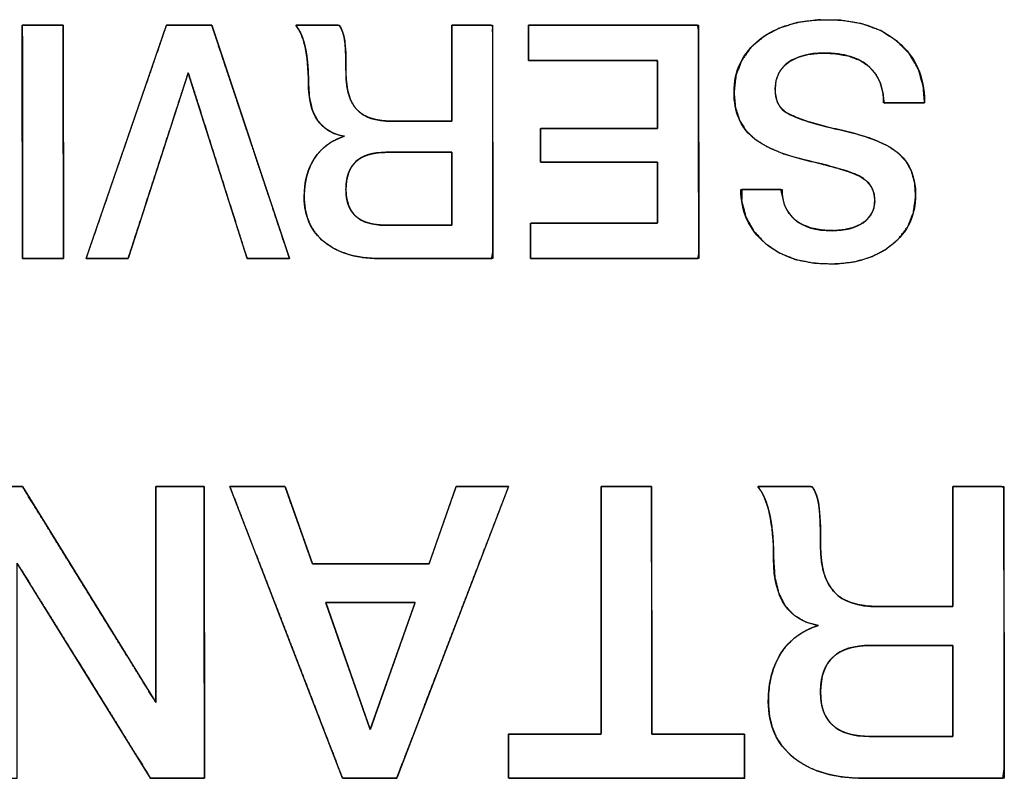
# Model space of a CAD drawing. Units: millimetres. Extents: x 5 to 821, y 20 to 574.
# Drawn here: x 421 to 428, y 102 to 108 of the extents above; entities that cross this region are included whole.
import ezdxf

# ---------------------------------------------------------------- set-up
doc = ezdxf.new("R2010")
doc.units = ezdxf.units.MM
doc.layers.add('Seri', color=7, linetype='Continuous')

msp = doc.modelspace()

# ---------------------------------------------------------------- linework, layer by layer
at = {"layer": 'Seri', "color": 7, "linetype": 'Continuous'}
for points, degree, knots in [([(425.871, 107.0541), (425.871, 107.2061), (425.9297, 107.328), (426.0471, 107.4199), (426.1645, 107.5117), (426.3195, 107.5576), (426.5121, 107.5576), (426.7199, 107.5576), (426.8843, 107.506), (427.0055, 107.4029), (427.1266, 107.2998), (427.1872, 107.1632), (427.1872, 106.9932)], 3, [0, 0, 0, 0, 0.25, 0.25, 0.25, 0.5, 0.5, 0.5, 0.75, 0.75, 0.75, 1, 1, 1, 1]), ([(425.871, 107.0541), (425.8839, 107.1706), (425.9224, 107.274), (425.9866, 107.3643), (426.076, 107.441), (426.1842, 107.4994), (426.3088, 107.5377), (426.4499, 107.5559), (426.6085, 107.5536), (426.7561, 107.529), (426.8848, 107.4818), (426.9945, 107.412), (427.0823, 107.3229), (427.1436, 107.219), (427.1784, 107.1005), (427.1872, 106.9931), (427.1872, 106.9905), (427.1872, 106.986), (427.1872, 106.9825), (427.1742, 106.9819), (427.0879, 106.9819), (426.9769, 106.9819), (426.9079, 106.9819), (426.9007, 107.046), (426.8826, 107.1191), (426.8504, 107.1816), (426.8036, 107.234), (426.7377, 107.2783), (426.6565, 107.3085), (426.5602, 107.3245), (426.4613, 107.3266), (426.3855, 107.3183), (426.3192, 107.3005), (426.2625, 107.2731), (426.2161, 107.2366), (426.1827, 107.1924), (426.1625, 107.1406), (426.1554, 107.0812), (426.1597, 107.0268), (426.1732, 106.9818), (426.1959, 106.946), (426.2323, 106.9162), (426.3038, 106.881), (426.4053, 106.846), (426.5367, 106.811), (426.6893, 106.7754), (426.8209, 106.735), (426.9258, 106.6891), (427.0041, 106.6378), (427.0593, 106.5787), (427.098, 106.5083), (427.1203, 106.4264), (427.126, 106.3305), (427.1105, 106.2224), (427.0712, 106.1264), (427.008, 106.0423), (426.9219, 105.9711), (426.8196, 105.9179), (426.7027, 105.8841), (426.5712, 105.8694), (426.4272, 105.8745), (426.2963, 105.9005), (426.1816, 105.9473), (426.0833, 106.0151), (426.0056, 106.0991), (425.9525, 106.1955), (425.9239, 106.3042), (425.9249, 106.3836), (426.0025, 106.3836), (426.1148, 106.3836), (426.1949, 106.3836), (426.2054, 106.3393), (426.2203, 106.2762), (426.2483, 106.2219), (426.2895, 106.1766), (426.343, 106.141), (426.4073, 106.1162), (426.4824, 106.1024), (426.5644, 106.0993), (426.6317, 106.1051), (426.6909, 106.119), (426.7421, 106.1409), (426.7848, 106.1707), (426.8161, 106.2072), (426.8358, 106.25), (426.8438, 106.2993), (426.8391, 106.3542), (426.8196, 106.4028), (426.7854, 106.4438), (426.7374, 106.4766), (426.6766, 106.5025), (426.5881, 106.5308), (426.4721, 106.5617), (426.3325, 106.5952), (426.2062, 106.634), (426.1019, 106.6785), (426.0197, 106.7288), (425.9554, 106.79), (425.9085, 106.8652), (425.8804, 106.9533), (425.871, 107.0541)], 1, [0, 0, 0.013174, 0.02557, 0.038014, 0.051261, 0.065074, 0.079724, 0.095708, 0.113532, 0.130345, 0.145743, 0.160352, 0.174409, 0.18796, 0.201837, 0.213949, 0.214246, 0.214744, 0.215141, 0.216611, 0.226305, 0.238772, 0.246523, 0.253772, 0.262232, 0.270141, 0.27803, 0.28696, 0.296686, 0.307655, 0.318769, 0.327338, 0.335051, 0.342131, 0.348762, 0.354986, 0.361232, 0.367949, 0.37408, 0.379362, 0.384127, 0.389408, 0.398364, 0.410428, 0.425708, 0.443321, 0.458789, 0.471656, 0.482172, 0.491255, 0.500284, 0.509824, 0.52062, 0.532885, 0.544546, 0.556356, 0.568921, 0.58187, 0.595544, 0.610413, 0.626601, 0.641601, 0.655518, 0.668937, 0.681798, 0.694166, 0.706798, 0.715714, 0.724426, 0.737053, 0.746045, 0.751162, 0.758448, 0.765308, 0.772193, 0.779408, 0.787147, 0.795731, 0.804951, 0.812542, 0.819379, 0.825639, 0.831485, 0.836885, 0.842181, 0.84779, 0.853991, 0.85987, 0.865876, 0.872407, 0.879832, 0.890267, 0.903762, 0.919896, 0.934739, 0.947475, 0.958301, 0.96828, 0.978238, 0.988621, 1, 1]), ([(420.9513, 107.5192), (420.9526, 107.5192), (420.9565, 107.5192), (420.9625, 107.5192), (420.9707, 107.5192), (420.9807, 107.5192), (420.9923, 107.5192), (421.0053, 107.5192), (421.0195, 107.5192), (421.0347, 107.5192), (421.0507, 107.5192), (421.0672, 107.5192), (421.084, 107.5192), (421.1009, 107.5192), (421.1178, 107.5192), (421.1342, 107.5192), (421.1502, 107.5192), (421.1654, 107.5192), (421.1796, 107.5192), (421.1926, 107.5192), (421.2043, 107.5192), (421.2143, 107.5192), (421.2224, 107.5192), (421.2285, 107.5192), (421.2323, 107.5192), (421.2336, 107.5192), (421.2336, 107.5117), (421.2337, 107.4899), (421.2337, 107.4551), (421.2338, 107.4086), (421.2338, 107.3515), (421.2339, 107.2852), (421.234, 107.2108), (421.2342, 107.1296), (421.2343, 107.0429), (421.2344, 106.9518), (421.2345, 106.8576), (421.2347, 106.7615), (421.2348, 106.6649), (421.2349, 106.5688), (421.235, 106.4746), (421.2352, 106.3835), (421.2353, 106.2967), (421.2354, 106.2156), (421.2355, 106.1412), (421.2356, 106.0748), (421.2357, 106.0178), (421.2357, 105.9713), (421.2358, 105.9365), (421.2358, 105.9147), (421.2358, 105.9072), (421.2345, 105.9072), (421.2307, 105.9072), (421.2246, 105.9072), (421.2165, 105.9072), (421.2065, 105.9072), (421.1949, 105.9072), (421.1818, 105.9072), (421.1676, 105.9072), (421.1524, 105.9072), (421.1365, 105.9072), (421.12, 105.9072), (421.1032, 105.9072), (421.0863, 105.9072), (421.0694, 105.9072), (421.053, 105.9072), (421.037, 105.9072), (421.0218, 105.9072), (421.0076, 105.9072), (420.9946, 105.9072), (420.983, 105.9072), (420.973, 105.9072), (420.9648, 105.9072), (420.9587, 105.9072), (420.9549, 105.9072), (420.9536, 105.9072), (420.9536, 105.9147), (420.9536, 105.9365), (420.9535, 105.9713), (420.9535, 106.0178), (420.9534, 106.0748), (420.9533, 106.1412), (420.9532, 106.2156), (420.9531, 106.2967), (420.9529, 106.3835), (420.9528, 106.4746), (420.9527, 106.5688), (420.9525, 106.6649), (420.9524, 106.7615), (420.9523, 106.8576), (420.9521, 106.9518), (420.952, 107.0429), (420.9519, 107.1296), (420.9518, 107.2108), (420.9517, 107.2852), (420.9516, 107.3515), (420.9515, 107.4086), (420.9514, 107.4551), (420.9514, 107.4899), (420.9513, 107.5117), (420.9513, 107.5192)], 1, [0, 0, 0.000348, 0.001354, 0.002962, 0.005112, 0.00775, 0.010816, 0.014254, 0.018008, 0.022018, 0.026229, 0.030583, 0.035023, 0.039492, 0.043932, 0.048286, 0.052497, 0.056507, 0.060261, 0.063699, 0.066765, 0.069403, 0.071553, 0.073161, 0.074167, 0.074515, 0.076503, 0.082249, 0.091426, 0.103708, 0.118767, 0.136277, 0.155911, 0.177343, 0.200245, 0.22429, 0.249153, 0.274506, 0.300022, 0.325375, 0.350238, 0.374284, 0.397186, 0.418617, 0.438251, 0.455761, 0.470821, 0.483102, 0.492279, 0.498025, 0.500013, 0.500361, 0.501367, 0.502974, 0.505124, 0.50776, 0.510825, 0.514263, 0.518014, 0.522024, 0.526233, 0.530586, 0.535024, 0.539491, 0.543929, 0.548282, 0.552491, 0.556501, 0.560252, 0.56369, 0.566755, 0.569391, 0.571541, 0.573148, 0.574154, 0.574502, 0.57649, 0.582236, 0.591413, 0.603694, 0.618754, 0.636264, 0.655898, 0.677329, 0.700231, 0.724277, 0.74914, 0.774493, 0.800009, 0.825362, 0.850225, 0.87427, 0.897172, 0.918604, 0.938238, 0.955748, 0.970807, 0.983089, 0.992266, 0.998012, 1, 1]), ([(421.6829, 105.9072), (421.6788, 105.9072), (421.6674, 105.9072), (421.6498, 105.9072), (421.6272, 105.9072), (421.6008, 105.9072), (421.5719, 105.9072), (421.5416, 105.9072), (421.5112, 105.9072), (421.4817, 105.9072), (421.4545, 105.9072), (421.4308, 105.9072), (421.4116, 105.9072), (421.3983, 105.9072), (421.392, 105.9072), (421.3956, 105.9189), (421.4137, 105.9713), (421.4441, 106.0597), (421.4847, 106.1774), (421.5331, 106.318), (421.5871, 106.4746), (421.6444, 106.6407), (421.7026, 106.8097), (421.7595, 106.9749), (421.8128, 107.1296), (421.8602, 107.2673), (421.8995, 107.3813), (421.9283, 107.465), (421.9444, 107.5117), (421.9478, 107.5192), (421.9558, 107.5192), (421.9711, 107.5192), (421.9926, 107.5192), (422.0188, 107.5192), (422.0486, 107.5192), (422.0805, 107.5192), (422.1134, 107.5192), (422.1459, 107.5192), (422.1767, 107.5192), (422.2046, 107.5192), (422.2283, 107.5192), (422.2464, 107.5192), (422.2577, 107.5192), (422.2611, 107.5187), (422.2707, 107.4899), (422.2936, 107.4213), (422.3275, 107.3195), (422.3703, 107.1911), (422.4197, 107.0429), (422.4735, 106.8813), (422.5296, 106.7132), (422.5856, 106.545), (422.6395, 106.3835), (422.6889, 106.2353), (422.7316, 106.1069), (422.7656, 106.0051), (422.7885, 105.9365), (422.7981, 105.9077), (422.7952, 105.9072), (422.7846, 105.9072), (422.7677, 105.9072), (422.7456, 105.9072), (422.7195, 105.9072), (422.6907, 105.9072), (422.6603, 105.9072), (422.6295, 105.9072), (422.5997, 105.9072), (422.5718, 105.9072), (422.5473, 105.9072), (422.5273, 105.9072), (422.5129, 105.9072), (422.5055, 105.9072), (422.5028, 105.9132), (422.491, 105.9503), (422.47, 106.0169), (422.4412, 106.1076), (422.4065, 106.2171), (422.3675, 106.3402), (422.3259, 106.4716), (422.2833, 106.606), (422.2414, 106.7382), (422.2019, 106.8628), (422.1665, 106.9746), (422.1368, 107.0683), (422.1145, 107.1386), (422.1013, 107.1803), (422.0978, 107.1881), (422.0888, 107.1603), (422.0698, 107.1016), (422.0425, 107.0173), (422.0086, 106.9126), (421.9698, 106.7928), (421.9278, 106.6632), (421.8844, 106.5292), (421.8412, 106.3958), (421.8, 106.2685), (421.7624, 106.1525), (421.7302, 106.0531), (421.7051, 105.9756), (421.6887, 105.9252), (421.6829, 105.9072)], 1, [0, 0, 0.000584, 0.002221, 0.004741, 0.007971, 0.01174, 0.015877, 0.020209, 0.024566, 0.028777, 0.032668, 0.03607, 0.03881, 0.040717, 0.041619, 0.043372, 0.051297, 0.064671, 0.082491, 0.103753, 0.127453, 0.152586, 0.17815, 0.203141, 0.226553, 0.247385, 0.264631, 0.277289, 0.284353, 0.285537, 0.286675, 0.288869, 0.291935, 0.295687, 0.299941, 0.304512, 0.309215, 0.313865, 0.318277, 0.322267, 0.325649, 0.32824, 0.329854, 0.330347, 0.334692, 0.34504, 0.36039, 0.379742, 0.402095, 0.426449, 0.451803, 0.477157, 0.501511, 0.523864, 0.543216, 0.558566, 0.568914, 0.57326, 0.573678, 0.575186, 0.577609, 0.580771, 0.584502, 0.588627, 0.592975, 0.597372, 0.601646, 0.605623, 0.609132, 0.611998, 0.61405, 0.615115, 0.616053, 0.621627, 0.631614, 0.645221, 0.661657, 0.68013, 0.699848, 0.720018, 0.739849, 0.758548, 0.775324, 0.789384, 0.799936, 0.806189, 0.807405, 0.811582, 0.820406, 0.833086, 0.848827, 0.866835, 0.886318, 0.906481, 0.92653, 0.945672, 0.963114, 0.978061, 0.98972, 0.997298, 1, 1]), ([(423.4236, 105.9072), (423.261, 105.9072), (423.1331, 105.9448), (423.0397, 106.0201), (422.9464, 106.0953), (422.8998, 106.1992), (422.8998, 106.3316), (422.8998, 106.437), (422.9235, 106.5262), (422.9709, 106.5992), (423.0183, 106.6722), (423.0872, 106.723), (423.1775, 106.7516), (423.0119, 106.7787), (422.9291, 106.9006), (422.9291, 107.1173), (422.9291, 107.2182), (422.9216, 107.3021), (422.9065, 107.3691), (422.8915, 107.436), (422.8697, 107.4861), (422.8411, 107.5192)], 3, [0, 0, 0, 0, 0.142857, 0.142857, 0.142857, 0.285714, 0.285714, 0.285714, 0.428571, 0.428571, 0.428571, 0.571429, 0.571429, 0.571429, 0.714286, 0.714286, 0.714286, 0.857143, 0.857143, 0.857143, 1, 1, 1, 1]), ([(423.9202, 106.8554), (423.9202, 106.9064), (423.9202, 107.0334), (423.9202, 107.1972), (423.9202, 107.3588), (423.9202, 107.4789), (423.9206, 107.5192), (423.9469, 107.5192), (424.0036, 107.5192), (424.0741, 107.5192), (424.1415, 107.5192), (424.1894, 107.5192), (424.2025, 107.5117), (424.2028, 107.3358), (424.2032, 106.9978), (424.2038, 106.5927), (424.2043, 106.2156), (424.2046, 105.9614), (424.1966, 105.9072), (424.0998, 105.9072), (423.9298, 105.9072), (423.7327, 105.9072), (423.5546, 105.9072), (423.4415, 105.9072), (423.3853, 105.9079), (423.3082, 105.9142), (423.2371, 105.9271), (423.172, 105.9465), (423.1129, 105.9724), (423.0598, 106.0048), (423.0131, 106.0435), (422.9744, 106.0873), (422.9437, 106.136), (422.9211, 106.1897), (422.9066, 106.2483), (422.9002, 106.3119), (422.9008, 106.3688), (422.9058, 106.4192), (422.9149, 106.4668), (422.928, 106.5115), (422.9453, 106.5534), (422.9667, 106.5926), (422.9921, 106.6285), (423.0212, 106.6607), (423.054, 106.689), (423.0906, 106.7134), (423.1308, 106.734), (423.1748, 106.7507), (423.1044, 106.7719), (423.0406, 106.8094), (422.9912, 106.8633), (422.9562, 106.9337), (422.9355, 107.0206), (422.9291, 107.1203), (422.9284, 107.1701), (422.9264, 107.217), (422.923, 107.2609), (422.9184, 107.3019), (422.9124, 107.34), (422.9052, 107.3751), (422.8967, 107.4072), (422.8871, 107.4364), (422.8763, 107.4627), (422.8643, 107.4861), (422.8511, 107.5065), (422.8433, 107.5192), (422.8783, 107.5192), (422.9425, 107.5192), (423.0181, 107.5192), (423.0875, 107.5192), (423.1329, 107.5192), (423.1453, 107.5134), (423.1543, 107.4983), (423.162, 107.4819), (423.1686, 107.4641), (423.1739, 107.4449), (423.1781, 107.4243), (423.1813, 107.4018), (423.1838, 107.3741), (423.1858, 107.3407), (423.1873, 107.3016), (423.1882, 107.2569), (423.1887, 107.2064), (423.1896, 107.1511), (423.1946, 107.0994), (423.2038, 107.0527), (423.2174, 107.0112), (423.2353, 106.9747), (423.2575, 106.9433), (423.2843, 106.9169), (423.3165, 106.8952), (423.3543, 106.8782), (423.3975, 106.8659), (423.4462, 106.8583), (423.5004, 106.8554), (423.5322, 106.8554), (423.607, 106.8554), (423.7075, 106.8554), (423.8094, 106.8554), (423.8885, 106.8554), (423.9202, 106.8554)], 1, [0, 0, 0.007176, 0.025035, 0.048074, 0.070789, 0.087677, 0.093348, 0.097056, 0.105031, 0.114934, 0.124425, 0.131161, 0.133284, 0.158017, 0.205549, 0.262515, 0.315549, 0.351289, 0.358997, 0.372618, 0.396523, 0.424238, 0.449286, 0.465192, 0.473096, 0.483973, 0.494131, 0.50368, 0.512753, 0.521502, 0.530031, 0.538253, 0.546351, 0.554542, 0.563038, 0.572027, 0.580028, 0.587145, 0.593953, 0.600513, 0.606892, 0.613163, 0.619354, 0.625451, 0.631544, 0.637727, 0.644086, 0.650704, 0.661045, 0.671448, 0.681735, 0.692793, 0.705345, 0.719402, 0.726408, 0.733005, 0.7392, 0.745, 0.750417, 0.755459, 0.760133, 0.76446, 0.768459, 0.772152, 0.77557, 0.777662, 0.782586, 0.79161, 0.802245, 0.812001, 0.818389, 0.820318, 0.82278, 0.825336, 0.828005, 0.830806, 0.833756, 0.836953, 0.840867, 0.845571, 0.85107, 0.857364, 0.864457, 0.872241, 0.87955, 0.886237, 0.892383, 0.898094, 0.903498, 0.908789, 0.914255, 0.920075, 0.926395, 0.933328, 0.94096, 0.945437, 0.955946, 0.970082, 0.98442, 0.995534, 1, 1]), ([(423.1413, 107.5192), (423.1609, 107.4921), (423.1737, 107.4571), (423.1797, 107.4142), (423.1857, 107.3713), (423.1887, 107.2957), (423.1887, 107.1873), (423.1887, 107.0744), (423.2136, 106.9909), (423.2633, 106.9367), (423.3129, 106.8825), (423.3942, 106.8554), (423.5071, 106.8554)], 3, [0, 0, 0, 0, 0.25, 0.25, 0.25, 0.5, 0.5, 0.5, 0.75, 0.75, 0.75, 1, 1, 1, 1]), ([(424.4509, 107.5192), (424.4976, 107.5192), (424.6213, 107.5192), (424.7978, 107.5192), (425.0027, 107.5192), (425.2117, 107.5192), (425.4003, 107.5192), (425.5444, 107.5192), (425.6194, 107.5192), (425.625, 107.4899), (425.6251, 107.3515), (425.6255, 107.1296), (425.6258, 106.8576), (425.6262, 106.5688), (425.6266, 106.2967), (425.6269, 106.0748), (425.6271, 105.9365), (425.6217, 105.9072), (425.5473, 105.9072), (425.4047, 105.9072), (425.2178, 105.9072), (425.0109, 105.9072), (424.808, 105.9072), (424.6332, 105.9072), (424.5106, 105.9072), (424.4644, 105.9072), (424.4644, 105.9169), (424.4644, 105.9426), (424.4644, 105.9792), (424.4644, 106.0218), (424.4644, 106.0652), (424.4644, 106.1043), (424.4644, 106.1343), (424.4644, 106.1498), (424.4804, 106.151), (424.5558, 106.151), (424.6766, 106.151), (424.8249, 106.151), (424.9822, 106.151), (425.1304, 106.151), (425.2513, 106.151), (425.3267, 106.151), (425.3426, 106.153), (425.3426, 106.18), (425.3426, 106.2318), (425.3426, 106.2996), (425.3426, 106.3747), (425.3426, 106.4484), (425.3426, 106.5119), (425.3426, 106.5564), (425.3426, 106.5732), (425.3104, 106.5732), (425.225, 106.5732), (425.1031, 106.5732), (424.9617, 106.5732), (424.8174, 106.5732), (424.6872, 106.5732), (424.5877, 106.5732), (424.5359, 106.5732), (424.5321, 106.5774), (424.5321, 106.5974), (424.5321, 106.6294), (424.5321, 106.6687), (424.5321, 106.7103), (424.5321, 106.7496), (424.5321, 106.7816), (424.5321, 106.8016), (424.5359, 106.8058), (424.5877, 106.8058), (424.6872, 106.8058), (424.8174, 106.8058), (424.9617, 106.8058), (425.1031, 106.8058), (425.225, 106.8058), (425.3104, 106.8058), (425.3426, 106.8058), (425.3426, 106.8245), (425.3426, 106.874), (425.3426, 106.9445), (425.3426, 107.0265), (425.3426, 107.1101), (425.3426, 107.1856), (425.3426, 107.2432), (425.3426, 107.2732), (425.3264, 107.2754), (425.2499, 107.2754), (425.1271, 107.2754), (424.9766, 107.2754), (424.8169, 107.2754), (424.6664, 107.2754), (424.5437, 107.2754), (424.4671, 107.2754), (424.4509, 107.2765), (424.4509, 107.2921), (424.4509, 107.322), (424.4509, 107.3612), (424.4509, 107.4046), (424.4509, 107.4471), (424.4509, 107.4838), (424.4509, 107.5095), (424.4509, 107.5192)], 1, [0, 0, 0.005224, 0.019081, 0.038843, 0.061785, 0.085182, 0.106307, 0.122435, 0.130839, 0.134178, 0.149669, 0.174517, 0.204979, 0.237312, 0.267774, 0.292622, 0.308113, 0.311449, 0.319773, 0.335745, 0.356667, 0.379838, 0.40256, 0.422132, 0.435855, 0.441029, 0.442114, 0.444991, 0.449095, 0.453859, 0.458718, 0.463105, 0.466454, 0.4682, 0.469991, 0.478431, 0.491968, 0.508563, 0.526178, 0.542773, 0.55631, 0.564749, 0.56655, 0.569573, 0.575373, 0.58297, 0.591384, 0.599635, 0.606741, 0.611725, 0.613603, 0.61721, 0.626776, 0.64042, 0.656258, 0.672411, 0.686995, 0.698129, 0.703932, 0.704567, 0.706802, 0.710388, 0.714783, 0.719449, 0.723844, 0.727429, 0.729665, 0.7303, 0.736102, 0.747237, 0.761821, 0.777973, 0.793812, 0.807455, 0.817021, 0.820628, 0.822718, 0.828261, 0.836165, 0.845342, 0.854701, 0.863151, 0.869602, 0.872964, 0.874795, 0.883364, 0.897109, 0.91396, 0.931845, 0.948696, 0.962441, 0.97101, 0.972829, 0.974574, 0.977924, 0.982311, 0.987169, 0.991934, 0.996038, 0.998915, 1, 1]), ([(426.905, 106.9819), (426.905, 107.0887), (426.8726, 107.1715), (426.8079, 107.2302), (426.7372, 107.2949), (426.6318, 107.3273), (426.4918, 107.3273), (426.388, 107.3273), (426.3059, 107.3055), (426.2457, 107.2618), (426.1855, 107.2182), (426.1554, 107.1572), (426.1554, 107.0789), (426.1554, 107.0067), (426.1765, 106.9555), (426.2186, 106.9254), (426.2788, 106.8818), (426.4075, 106.8385), (426.6047, 106.7956), (426.8019, 106.7527), (426.9381, 106.6974), (427.0134, 106.6297), (427.0886, 106.5619), (427.1262, 106.4679), (427.1262, 106.3475), (427.1262, 106.2045), (427.0717, 106.0889), (426.9626, 106.0009), (426.8534, 105.9128), (426.7108, 105.8688), (426.5347, 105.8688), (426.3481, 105.8688), (426.1987, 105.9166), (426.0866, 106.0122), (425.9744, 106.1078), (425.9184, 106.2316), (425.9184, 106.3836)], 3, [0, 0, 0, 0, 0.083333, 0.083333, 0.083333, 0.166667, 0.166667, 0.166667, 0.25, 0.25, 0.25, 0.333333, 0.333333, 0.333333, 0.416667, 0.416667, 0.416667, 0.5, 0.5, 0.5, 0.583333, 0.583333, 0.583333, 0.666667, 0.666667, 0.666667, 0.75, 0.75, 0.75, 0.833333, 0.833333, 0.833333, 0.916667, 0.916667, 0.916667, 1, 1, 1, 1]), ([(426.2028, 106.3836), (426.2028, 106.2933), (426.2329, 106.2233), (426.2931, 106.1736), (426.3534, 106.1239), (426.4384, 106.0991), (426.5483, 106.0991), (426.6386, 106.0991), (426.7104, 106.1175), (426.7639, 106.1544), (426.8173, 106.1913), (426.844, 106.2428), (426.844, 106.3091), (426.844, 106.3813), (426.8102, 106.4363), (426.7424, 106.4739), (426.6882, 106.504), (426.5708, 106.5397), (426.3902, 106.5811), (426.2096, 106.6225), (426.0794, 106.6771), (425.9996, 106.7448), (425.9139, 106.8186), (425.871, 106.9217), (425.871, 107.0541)], 3, [0, 0, 0, 0, 0.125, 0.125, 0.125, 0.25, 0.25, 0.25, 0.375, 0.375, 0.375, 0.5, 0.5, 0.5, 0.625, 0.625, 0.625, 0.75, 0.75, 0.75, 0.875, 0.875, 0.875, 1, 1, 1, 1]), ([(423.4646, 106.641), (423.2806, 106.641), (423.1887, 106.5552), (423.1887, 106.3836), (423.1887, 106.2195), (423.2787, 106.1375), (423.4582, 106.1375)], 3, [0, 0, 0, 0, 0.5, 0.5, 0.5, 1, 1, 1, 1]), ([(423.9202, 106.641), (423.9169, 106.641), (423.9075, 106.641), (423.8925, 106.641), (423.8728, 106.641), (423.849, 106.641), (423.8218, 106.641), (423.7919, 106.641), (423.7598, 106.641), (423.7265, 106.641), (423.6924, 106.641), (423.6584, 106.641), (423.625, 106.641), (423.593, 106.641), (423.563, 106.641), (423.5358, 106.641), (423.512, 106.641), (423.4923, 106.641), (423.4774, 106.641), (423.4679, 106.641), (423.4646, 106.641), (423.4377, 106.6403), (423.4122, 106.6384), (423.388, 106.6352), (423.3653, 106.6307), (423.3439, 106.6249), (423.3239, 106.6178), (423.3053, 106.6095), (423.288, 106.5998), (423.2722, 106.5889), (423.2577, 106.5766), (423.2446, 106.5631), (423.2328, 106.5483), (423.2225, 106.5322), (423.2135, 106.5149), (423.206, 106.4962), (423.1997, 106.4763), (423.1949, 106.455), (423.1915, 106.4325), (423.1894, 106.4087), (423.1887, 106.3836), (423.1894, 106.3596), (423.1914, 106.3368), (423.1948, 106.3153), (423.1995, 106.295), (423.2056, 106.2759), (423.213, 106.2581), (423.2218, 106.2414), (423.2319, 106.2261), (423.2433, 106.2119), (423.2562, 106.199), (423.2703, 106.1873), (423.2858, 106.1769), (423.3027, 106.1676), (423.3208, 106.1596), (423.3404, 106.1529), (423.3613, 106.1473), (423.3835, 106.143), (423.4071, 106.1399), (423.432, 106.1381), (423.4582, 106.1375), (423.4616, 106.1375), (423.4712, 106.1375), (423.4863, 106.1375), (423.5063, 106.1375), (423.5304, 106.1375), (423.558, 106.1375), (423.5884, 106.1375), (423.6208, 106.1375), (423.6547, 106.1375), (423.6892, 106.1375), (423.7238, 106.1375), (423.7576, 106.1375), (423.7901, 106.1375), (423.8204, 106.1375), (423.848, 106.1375), (423.8722, 106.1375), (423.8922, 106.1375), (423.9073, 106.1375), (423.9169, 106.1375), (423.9202, 106.1375), (423.9202, 106.1411), (423.9202, 106.1516), (423.9202, 106.1681), (423.9202, 106.1899), (423.9202, 106.2162), (423.9202, 106.2462), (423.9202, 106.2793), (423.9202, 106.3147), (423.9202, 106.3516), (423.9202, 106.3892), (423.9202, 106.4269), (423.9202, 106.4638), (423.9202, 106.4991), (423.9202, 106.5322), (423.9202, 106.5623), (423.9202, 106.5886), (423.9202, 106.6104), (423.9202, 106.6269), (423.9202, 106.6373), (423.9202, 106.641)], 1, [0, 0, 0.001454, 0.005614, 0.01218, 0.020851, 0.031326, 0.043306, 0.056488, 0.070572, 0.085258, 0.100245, 0.115231, 0.129917, 0.144002, 0.157184, 0.169163, 0.179639, 0.18831, 0.194876, 0.199036, 0.200489, 0.212334, 0.2236, 0.23432, 0.244532, 0.254282, 0.26362, 0.272604, 0.2813, 0.289779, 0.29812, 0.306403, 0.314711, 0.323127, 0.331731, 0.340595, 0.349788, 0.359371, 0.369398, 0.379915, 0.390963, 0.401528, 0.411587, 0.42118, 0.430354, 0.439162, 0.447666, 0.455931, 0.464032, 0.472045, 0.480051, 0.488129, 0.496357, 0.504809, 0.513554, 0.522651, 0.532157, 0.542119, 0.552578, 0.56357, 0.575126, 0.5766, 0.580819, 0.587477, 0.59627, 0.606893, 0.61904, 0.632408, 0.64669, 0.661582, 0.676779, 0.691976, 0.706868, 0.721151, 0.734518, 0.746665, 0.757288, 0.766081, 0.772739, 0.776958, 0.778432, 0.780038, 0.784636, 0.791892, 0.801475, 0.813052, 0.826291, 0.840859, 0.856424, 0.872654, 0.889216, 0.905778, 0.922008, 0.937573, 0.952141, 0.96538, 0.976957, 0.98654, 0.993796, 0.998394, 1, 1]), ([(420.915, 103.8019), (420.915, 103.7603), (420.915, 103.6473), (420.915, 103.4808), (420.915, 103.2787), (420.915, 103.0587), (420.915, 102.8387), (420.915, 102.6365), (420.915, 102.4701), (420.915, 102.3571), (420.915, 102.3155), (420.9057, 102.3155), (420.8804, 102.3155), (420.8431, 102.3155), (420.7978, 102.3155), (420.7485, 102.3155), (420.6992, 102.3155), (420.6539, 102.3155), (420.6167, 102.3155), (420.5913, 102.3155), (420.582, 102.3155), (420.5819, 102.3719), (420.5817, 102.5251), (420.5814, 102.7507), (420.581, 103.0248), (420.5806, 103.323), (420.5802, 103.6213), (420.5798, 103.8953), (420.5795, 104.121), (420.5793, 104.2742), (420.5792, 104.3306), (420.5896, 104.3306), (420.618, 104.3306), (420.6597, 104.3306), (420.7103, 104.3306), (420.7655, 104.3306), (420.8206, 104.3306), (420.8713, 104.3306), (420.913, 104.3306), (420.9413, 104.3306), (420.9517, 104.3306), (420.9776, 104.2888), (421.0477, 104.1753), (421.1511, 104.0081), (421.2766, 103.8051), (421.4132, 103.5841), (421.5498, 103.3632), (421.6753, 103.1602), (421.7786, 102.9929), (421.8488, 102.8795), (421.8746, 102.8377), (421.8746, 102.8795), (421.8746, 102.9929), (421.8746, 103.1602), (421.8746, 103.3632), (421.8746, 103.5841), (421.8746, 103.8051), (421.8746, 104.0081), (421.8746, 104.1753), (421.8746, 104.2888), (421.8746, 104.3306), (421.8839, 104.3306), (421.9093, 104.3306), (421.9465, 104.3306), (421.9918, 104.3306), (422.0411, 104.3306), (422.0904, 104.3306), (422.1357, 104.3306), (422.173, 104.3306), (422.1983, 104.3306), (422.2076, 104.3306), (422.2077, 104.2742), (422.2079, 104.121), (422.2082, 103.8953), (422.2086, 103.6213), (422.209, 103.323), (422.2094, 103.0248), (422.2098, 102.7507), (422.2101, 102.5251), (422.2103, 102.3719), (422.2104, 102.3155), (422.2, 102.3155), (422.1716, 102.3154), (422.1299, 102.3154), (422.0791, 102.3153), (422.0239, 102.3153), (421.9687, 102.3152), (421.918, 102.3152), (421.8762, 102.3151), (421.8479, 102.3151), (421.8374, 102.3151), (421.8116, 102.3567), (421.7415, 102.4697), (421.6382, 102.6362), (421.5127, 102.8384), (421.3762, 103.0585), (421.2397, 103.2785), (421.1143, 103.4807), (421.0109, 103.6473), (420.9408, 103.7603), (420.915, 103.8019)], 1, [0, 0, 0.00349, 0.012962, 0.026922, 0.043872, 0.062319, 0.080765, 0.097715, 0.111675, 0.121147, 0.124637, 0.125419, 0.127541, 0.130668, 0.134466, 0.138598, 0.142731, 0.146528, 0.149656, 0.151778, 0.15256, 0.157291, 0.170133, 0.189057, 0.212037, 0.237045, 0.262052, 0.285032, 0.303957, 0.316798, 0.321529, 0.322404, 0.324778, 0.328276, 0.332524, 0.337147, 0.341769, 0.346017, 0.349516, 0.35189, 0.352764, 0.356885, 0.36807, 0.384553, 0.404568, 0.42635, 0.448131, 0.468146, 0.484629, 0.495814, 0.499935, 0.50344, 0.512954, 0.526974, 0.543999, 0.562526, 0.581053, 0.598078, 0.612098, 0.621612, 0.625117, 0.625899, 0.628021, 0.631148, 0.634946, 0.639078, 0.643211, 0.647008, 0.650136, 0.652258, 0.65304, 0.657771, 0.670613, 0.689537, 0.712517, 0.737525, 0.762532, 0.785512, 0.804437, 0.817278, 0.822009, 0.822885, 0.825262, 0.828765, 0.833019, 0.837648, 0.842277, 0.84653, 0.850033, 0.85241, 0.853286, 0.857394, 0.868544, 0.884976, 0.904929, 0.926643, 0.948357, 0.96831, 0.984742, 0.995892, 1, 1]), ([(422.3854, 104.3306), (422.3924, 104.3306), (422.4116, 104.3306), (422.4409, 104.3306), (422.4777, 104.3306), (422.5198, 104.3306), (422.5649, 104.3306), (422.6106, 104.3306), (422.6545, 104.3306), (422.6943, 104.3306), (422.7276, 104.3306), (422.7521, 104.3306), (422.7655, 104.3306), (422.7682, 104.3281), (422.7749, 104.3094), (422.787, 104.2751), (422.8036, 104.2285), (422.8233, 104.173), (422.8451, 104.1117), (422.8678, 104.0479), (422.8902, 103.9849), (422.9111, 103.9261), (422.9294, 103.8746), (422.9439, 103.8338), (422.9535, 103.8069), (422.9569, 103.7972), (422.9716, 103.7972), (423.0122, 103.7972), (423.0739, 103.7972), (423.1516, 103.7972), (423.2405, 103.7972), (423.3356, 103.7972), (423.4319, 103.7972), (423.5245, 103.7972), (423.6085, 103.7972), (423.6788, 103.7972), (423.7306, 103.7972), (423.7589, 103.7972), (423.7635, 103.7997), (423.77, 103.8184), (423.782, 103.8527), (423.7984, 103.8992), (423.8178, 103.9548), (423.8393, 104.0161), (423.8616, 104.0799), (423.8837, 104.1428), (423.9043, 104.2017), (423.9223, 104.2532), (423.9366, 104.294), (423.946, 104.3209), (423.9494, 104.3306), (423.956, 104.3306), (423.9744, 104.3306), (424.0022, 104.3306), (424.0373, 104.3306), (424.0774, 104.3306), (424.1203, 104.3306), (424.1638, 104.3306), (424.2056, 104.3306), (424.2435, 104.3306), (424.2752, 104.3306), (424.2986, 104.3306), (424.3113, 104.3306), (424.3094, 104.3212), (424.2823, 104.2505), (424.2326, 104.121), (424.1651, 103.9451), (424.0845, 103.7351), (423.9956, 103.5035), (423.9032, 103.2626), (423.8119, 103.0248), (423.7266, 102.8025), (423.652, 102.608), (423.5928, 102.4537), (423.5538, 102.3521), (423.5397, 102.3155), (423.5329, 102.3155), (423.514, 102.3155), (423.4852, 102.3155), (423.449, 102.3155), (423.4076, 102.3155), (423.3633, 102.3155), (423.3184, 102.3155), (423.2752, 102.3155), (423.2361, 102.3155), (423.2034, 102.3155), (423.1792, 102.3155), (423.1661, 102.3155), (423.1607, 102.3249), (423.1334, 102.3956), (423.0833, 102.5251), (423.0153, 102.701), (422.9342, 102.9109), (422.8446, 103.1425), (422.7515, 103.3835), (422.6596, 103.6213), (422.5737, 103.8436), (422.4985, 104.0381), (422.4389, 104.1923), (422.3996, 104.294), (422.3854, 104.3306)], 1, [0, 0, 0.000942, 0.003554, 0.00752, 0.01252, 0.018236, 0.02435, 0.030544, 0.036499, 0.041897, 0.046419, 0.049748, 0.051565, 0.052061, 0.054754, 0.059689, 0.066392, 0.074394, 0.083221, 0.092402, 0.101465, 0.109938, 0.11735, 0.123228, 0.127101, 0.128497, 0.130483, 0.135995, 0.144361, 0.15491, 0.16697, 0.179869, 0.192935, 0.205499, 0.216887, 0.226428, 0.233451, 0.237284, 0.237999, 0.240688, 0.245614, 0.252307, 0.260295, 0.269108, 0.278273, 0.287321, 0.295781, 0.30318, 0.309049, 0.312915, 0.314309, 0.315205, 0.317693, 0.321468, 0.326229, 0.331671, 0.337492, 0.343389, 0.349059, 0.354198, 0.358504, 0.361673, 0.363403, 0.364706, 0.374975, 0.393789, 0.41935, 0.449857, 0.483512, 0.518517, 0.553072, 0.585378, 0.613637, 0.636049, 0.650816, 0.656138, 0.657063, 0.659631, 0.663529, 0.668444, 0.674063, 0.680073, 0.686162, 0.692015, 0.697321, 0.701767, 0.705039, 0.706825, 0.708297, 0.718576, 0.737407, 0.762991, 0.793527, 0.827214, 0.862251, 0.896839, 0.929175, 0.95746, 0.979893, 0.994673, 1, 1]), ([(424.9536, 104.3306), (424.9599, 104.3306), (424.9774, 104.3306), (425.004, 104.3306), (425.0375, 104.3306), (425.0758, 104.3306), (425.1168, 104.3306), (425.1583, 104.3306), (425.1982, 104.3306), (425.2344, 104.3306), (425.2647, 104.3306), (425.287, 104.3306), (425.2992, 104.3306), (425.3008, 104.3226), (425.3009, 104.2626), (425.3011, 104.1527), (425.3014, 104.0034), (425.3016, 103.8252), (425.302, 103.6286), (425.3023, 103.4242), (425.3026, 103.2223), (425.3029, 103.0336), (425.3032, 102.8685), (425.3034, 102.7376), (425.3036, 102.6514), (425.3036, 102.6203), (425.3153, 102.6203), (425.3476, 102.6203), (425.3966, 102.6203), (425.4584, 102.6203), (425.5291, 102.6203), (425.6047, 102.6203), (425.6813, 102.6203), (425.7549, 102.6203), (425.8217, 102.6203), (425.8776, 102.6203), (425.9188, 102.6203), (425.9412, 102.6203), (425.9442, 102.6189), (425.9442, 102.6082), (425.9442, 102.5886), (425.9442, 102.562), (425.9442, 102.5302), (425.9442, 102.4952), (425.9442, 102.4587), (425.9442, 102.4228), (425.9442, 102.3891), (425.9442, 102.3597), (425.9442, 102.3364), (425.9442, 102.321), (425.9442, 102.3155), (425.9146, 102.3155), (425.8323, 102.3155), (425.7074, 102.3155), (425.55, 102.3155), (425.37, 102.3155), (425.1775, 102.3155), (424.9825, 102.3155), (424.795, 102.3155), (424.6251, 102.3155), (424.4827, 102.3155), (424.3778, 102.3155), (424.3206, 102.3155), (424.313, 102.3169), (424.313, 102.3276), (424.313, 102.3472), (424.313, 102.3738), (424.313, 102.4056), (424.313, 102.4406), (424.313, 102.477), (424.313, 102.513), (424.313, 102.5466), (424.313, 102.576), (424.313, 102.5994), (424.313, 102.6147), (424.313, 102.6203), (424.3247, 102.6203), (424.357, 102.6203), (424.406, 102.6203), (424.4678, 102.6203), (424.5385, 102.6203), (424.6141, 102.6203), (424.6907, 102.6203), (424.7643, 102.6203), (424.8311, 102.6203), (424.887, 102.6203), (424.9282, 102.6203), (424.9506, 102.6203), (424.9536, 102.6283), (424.9536, 102.6883), (424.9536, 102.7982), (424.9536, 102.9475), (424.9536, 103.1257), (424.9536, 103.3222), (424.9536, 103.5267), (424.9536, 103.7286), (424.9536, 103.9173), (424.9536, 104.0823), (424.9536, 104.2132), (424.9536, 104.2995), (424.9536, 104.3306)], 1, [0, 0, 0.000866, 0.003271, 0.006919, 0.01152, 0.01678, 0.022405, 0.028104, 0.033584, 0.03855, 0.042712, 0.045775, 0.047447, 0.048566, 0.056802, 0.071891, 0.092389, 0.116856, 0.143847, 0.17192, 0.199632, 0.225541, 0.248204, 0.266178, 0.27802, 0.282288, 0.283887, 0.288322, 0.295055, 0.303543, 0.313247, 0.323627, 0.334142, 0.344252, 0.353415, 0.361093, 0.366745, 0.369829, 0.370284, 0.371752, 0.374441, 0.378094, 0.382455, 0.387265, 0.392268, 0.397206, 0.401824, 0.405863, 0.409066, 0.411176, 0.411937, 0.416008, 0.427302, 0.444445, 0.46606, 0.49077, 0.517201, 0.543976, 0.569718, 0.593053, 0.612604, 0.626994, 0.634849, 0.635913, 0.637381, 0.64007, 0.643723, 0.648083, 0.652894, 0.657897, 0.662835, 0.667453, 0.671492, 0.674695, 0.676805, 0.677566, 0.679164, 0.6836, 0.690332, 0.698821, 0.708525, 0.718905, 0.72942, 0.739529, 0.748693, 0.756371, 0.762022, 0.765107, 0.766279, 0.774514, 0.789603, 0.810101, 0.834568, 0.861559, 0.889632, 0.917344, 0.943253, 0.965916, 0.98389, 0.995732, 1, 1]), ([(426.7626, 102.3155), (426.5594, 102.3155), (426.3995, 102.3626), (426.2829, 102.4567), (426.1662, 102.5507), (426.1079, 102.6806), (426.1079, 102.8461), (426.1079, 102.9778), (426.1375, 103.0893), (426.1968, 103.1806), (426.256, 103.2718), (426.3421, 103.3353), (426.455, 103.3711), (426.2481, 103.4049), (426.1446, 103.5573), (426.1446, 103.8282), (426.1446, 103.9543), (426.1352, 104.0592), (426.1163, 104.1429), (426.0975, 104.2266), (426.0703, 104.2892), (426.0345, 104.3306)], 3, [0, 0, 0, 0, 0.142857, 0.142857, 0.142857, 0.285714, 0.285714, 0.285714, 0.428571, 0.428571, 0.428571, 0.571429, 0.571429, 0.571429, 0.714286, 0.714286, 0.714286, 0.857143, 0.857143, 0.857143, 1, 1, 1, 1]), ([(427.3835, 103.5009), (427.3835, 103.5647), (427.3835, 103.7234), (427.3835, 103.9282), (427.3835, 104.1301), (427.3835, 104.2802), (427.3839, 104.3306), (427.4169, 104.3306), (427.4878, 104.3306), (427.5758, 104.3306), (427.6601, 104.3306), (427.72, 104.3306), (427.7363, 104.3212), (427.7366, 104.1013), (427.7372, 103.6788), (427.7379, 103.1724), (427.7386, 102.701), (427.739, 102.3833), (427.729, 102.3155), (427.6079, 102.3155), (427.3954, 102.3155), (427.149, 102.3155), (426.9263, 102.3155), (426.7849, 102.3155), (426.7147, 102.3164), (426.6183, 102.3243), (426.5295, 102.3404), (426.4482, 102.3647), (426.3744, 102.3971), (426.308, 102.4376), (426.2497, 102.486), (426.2012, 102.5407), (426.1628, 102.6016), (426.1345, 102.6687), (426.1164, 102.742), (426.1084, 102.8215), (426.1092, 102.8926), (426.1154, 102.9556), (426.1267, 103.015), (426.1432, 103.0709), (426.1648, 103.1234), (426.1916, 103.1723), (426.2233, 103.2173), (426.2596, 103.2574), (426.3006, 103.2928), (426.3463, 103.3233), (426.3967, 103.3491), (426.4516, 103.37), (426.3636, 103.3964), (426.284, 103.4433), (426.2222, 103.5107), (426.1784, 103.5987), (426.1526, 103.7073), (426.1446, 103.832), (426.1437, 103.8942), (426.1412, 103.9528), (426.137, 104.0077), (426.1312, 104.0589), (426.1237, 104.1065), (426.1146, 104.1504), (426.104, 104.1906), (426.092, 104.2271), (426.0785, 104.26), (426.0635, 104.2892), (426.047, 104.3148), (426.0372, 104.3306), (426.081, 104.3306), (426.1613, 104.3306), (426.2558, 104.3306), (426.3426, 104.3306), (426.3994, 104.3306), (426.4149, 104.3233), (426.426, 104.3045), (426.4357, 104.2839), (426.4439, 104.2617), (426.4506, 104.2377), (426.4559, 104.2121), (426.4598, 104.1839), (426.463, 104.1492), (426.4655, 104.1075), (426.4673, 104.0586), (426.4685, 104.0027), (426.4691, 103.9396), (426.4702, 103.8705), (426.4764, 103.8058), (426.488, 103.7475), (426.505, 103.6956), (426.5273, 103.65), (426.555, 103.6108), (426.5885, 103.5778), (426.6288, 103.5506), (426.676, 103.5294), (426.73, 103.514), (426.7909, 103.5045), (426.8587, 103.5009), (426.8985, 103.5009), (426.9919, 103.5009), (427.1176, 103.5009), (427.245, 103.5009), (427.3438, 103.5009), (427.3835, 103.5009)], 1, [0, 0, 0.007175, 0.025033, 0.04807, 0.070784, 0.08767, 0.093341, 0.097048, 0.105022, 0.114923, 0.124411, 0.131146, 0.133268, 0.158002, 0.205536, 0.262504, 0.31554, 0.351281, 0.35899, 0.372612, 0.39652, 0.424238, 0.449289, 0.465197, 0.4731, 0.483975, 0.494132, 0.503679, 0.512749, 0.521493, 0.530021, 0.538246, 0.546346, 0.554539, 0.563036, 0.572025, 0.580024, 0.587139, 0.593946, 0.600506, 0.606887, 0.613161, 0.619349, 0.625443, 0.631535, 0.637717, 0.644077, 0.650696, 0.661032, 0.671431, 0.681717, 0.692774, 0.705327, 0.719385, 0.72639, 0.732986, 0.739181, 0.744981, 0.750396, 0.755437, 0.760114, 0.764443, 0.768443, 0.772137, 0.775556, 0.777649, 0.782575, 0.791603, 0.802241, 0.812001, 0.818392, 0.820319, 0.82278, 0.825334, 0.828001, 0.8308, 0.833748, 0.836947, 0.840864, 0.845571, 0.85107, 0.857365, 0.864457, 0.872241, 0.879548, 0.886235, 0.892381, 0.89809, 0.903492, 0.908783, 0.914248, 0.920068, 0.926388, 0.933323, 0.940958, 0.945435, 0.955945, 0.970081, 0.984419, 0.995534, 1, 1]), ([(426.4099, 104.3306), (426.4343, 104.2967), (426.4503, 104.253), (426.4578, 104.1994), (426.4654, 104.1457), (426.4691, 104.0512), (426.4691, 103.9157), (426.4691, 103.7746), (426.5002, 103.6702), (426.5623, 103.6025), (426.6243, 103.5347), (426.7259, 103.5009), (426.8671, 103.5009)], 3, [0, 0, 0, 0, 0.25, 0.25, 0.25, 0.5, 0.5, 0.5, 0.75, 0.75, 0.75, 1, 1, 1, 1]), ([(423.0486, 103.5291), (423.0494, 103.5268), (423.0518, 103.52), (423.0556, 103.509), (423.0608, 103.4942), (423.0673, 103.4758), (423.0749, 103.454), (423.0836, 103.4292), (423.0933, 103.4017), (423.1038, 103.3717), (423.1151, 103.3395), (423.127, 103.3054), (423.1395, 103.2697), (423.1525, 103.2327), (423.1658, 103.1947), (423.1794, 103.1558), (423.1932, 103.1166), (423.207, 103.0771), (423.2208, 103.0377), (423.2345, 102.9987), (423.2479, 102.9603), (423.261, 102.9229), (423.2737, 102.8868), (423.2859, 102.8521), (423.2974, 102.8193), (423.3082, 102.7885), (423.3181, 102.7601), (423.3271, 102.7344), (423.3351, 102.7116), (423.342, 102.692), (423.3476, 102.676), (423.3519, 102.6637), (423.3548, 102.6555), (423.3561, 102.6516), (423.3566, 102.6524), (423.3585, 102.6577), (423.3618, 102.6673), (423.3666, 102.6809), (423.3727, 102.6982), (423.38, 102.7188), (423.3884, 102.7426), (423.3978, 102.7693), (423.4081, 102.7984), (423.4192, 102.8299), (423.431, 102.8634), (423.4434, 102.8985), (423.4563, 102.9351), (423.4696, 102.9728), (423.4832, 103.0114), (423.4971, 103.0506), (423.511, 103.09), (423.5249, 103.1294), (423.5387, 103.1686), (423.5523, 103.2071), (423.5656, 103.2449), (423.5785, 103.2814), (423.5909, 103.3166), (423.6027, 103.3501), (423.6138, 103.3815), (423.6241, 103.4107), (423.6335, 103.4374), (423.6419, 103.4612), (423.6492, 103.4818), (423.6553, 103.4991), (423.6601, 103.5126), (423.6635, 103.5222), (423.6654, 103.5275), (423.6655, 103.5286), (423.6628, 103.5286), (423.6571, 103.5286), (423.6484, 103.5286), (423.6371, 103.5286), (423.6234, 103.5286), (423.6074, 103.5286), (423.5893, 103.5286), (423.5693, 103.5287), (423.5477, 103.5287), (423.5246, 103.5287), (423.5002, 103.5287), (423.4748, 103.5287), (423.4485, 103.5288), (423.4215, 103.5288), (423.3941, 103.5288), (423.3664, 103.5288), (423.3387, 103.5289), (423.311, 103.5289), (423.2837, 103.5289), (423.257, 103.5289), (423.231, 103.5289), (423.2059, 103.529), (423.1819, 103.529), (423.1593, 103.529), (423.1382, 103.529), (423.1188, 103.529), (423.1014, 103.529), (423.0861, 103.5291), (423.0731, 103.5291), (423.0627, 103.5291), (423.055, 103.5291), (423.0503, 103.5291), (423.0486, 103.5291)], 1, [0, 0, 0.000994, 0.003893, 0.008578, 0.014925, 0.022813, 0.032121, 0.042727, 0.054508, 0.067345, 0.081114, 0.095694, 0.110963, 0.126801, 0.143084, 0.159693, 0.176503, 0.193395, 0.210247, 0.226936, 0.243341, 0.259341, 0.274813, 0.289637, 0.30369, 0.31685, 0.328997, 0.340008, 0.349762, 0.358137, 0.365011, 0.370264, 0.373772, 0.375414, 0.375779, 0.378057, 0.382161, 0.387968, 0.395357, 0.404207, 0.414395, 0.4258, 0.438301, 0.451775, 0.4661, 0.481156, 0.496821, 0.512972, 0.529488, 0.546248, 0.563129, 0.58001, 0.59677, 0.613286, 0.629437, 0.645101, 0.660157, 0.674483, 0.687957, 0.700457, 0.711863, 0.722051, 0.730901, 0.73829, 0.744097, 0.748201, 0.750479, 0.750905, 0.751995, 0.754323, 0.757808, 0.762369, 0.767926, 0.774398, 0.781704, 0.789764, 0.798496, 0.80782, 0.817656, 0.827922, 0.838538, 0.849424, 0.860497, 0.871678, 0.882887, 0.894041, 0.905061, 0.915865, 0.926374, 0.936505, 0.946179, 0.955316, 0.963833, 0.97165, 0.978687, 0.984863, 0.990097, 0.994308, 0.997417, 0.999341, 1, 1]), ([(426.8139, 103.2328), (426.5839, 103.2328), (426.4691, 103.1255), (426.4691, 102.911), (426.4691, 102.706), (426.5815, 102.6034), (426.8059, 102.6034)], 3, [0, 0, 0, 0, 0.5, 0.5, 0.5, 1, 1, 1, 1]), ([(427.3835, 103.2328), (427.3794, 103.2328), (427.3676, 103.2328), (427.3489, 103.2328), (427.3243, 103.2328), (427.2945, 103.2328), (427.2605, 103.2328), (427.223, 103.2328), (427.183, 103.2328), (427.1413, 103.2328), (427.0987, 103.2328), (427.0561, 103.2328), (427.0144, 103.2328), (426.9744, 103.2328), (426.937, 103.2328), (426.9029, 103.2328), (426.8732, 103.2328), (426.8485, 103.2328), (426.8299, 103.2328), (426.818, 103.2328), (426.8139, 103.2328), (426.7803, 103.232), (426.7484, 103.2296), (426.7182, 103.2255), (426.6897, 103.2199), (426.663, 103.2127), (426.638, 103.2038), (426.6147, 103.1934), (426.5932, 103.1813), (426.5734, 103.1676), (426.5553, 103.1523), (426.5389, 103.1354), (426.5242, 103.1169), (426.5113, 103.0968), (426.5001, 103.0751), (426.4907, 103.0518), (426.4829, 103.0268), (426.4769, 103.0003), (426.4726, 102.9721), (426.47, 102.9424), (426.4691, 102.911), (426.47, 102.881), (426.4725, 102.8526), (426.4767, 102.8256), (426.4826, 102.8003), (426.4902, 102.7764), (426.4995, 102.7541), (426.5104, 102.7334), (426.523, 102.7142), (426.5374, 102.6965), (426.5534, 102.6803), (426.5711, 102.6657), (426.5904, 102.6526), (426.6115, 102.6411), (426.6342, 102.6311), (426.6586, 102.6226), (426.6847, 102.6157), (426.7125, 102.6103), (426.742, 102.6065), (426.7731, 102.6042), (426.8059, 102.6034), (426.8101, 102.6034), (426.8221, 102.6034), (426.841, 102.6034), (426.866, 102.6034), (426.8962, 102.6034), (426.9307, 102.6034), (426.9687, 102.6034), (427.0092, 102.6034), (427.0515, 102.6034), (427.0947, 102.6034), (427.1379, 102.6034), (427.1802, 102.6034), (427.2208, 102.6034), (427.2588, 102.6034), (427.2933, 102.6034), (427.3234, 102.6034), (427.3484, 102.6034), (427.3673, 102.6034), (427.3793, 102.6034), (427.3835, 102.6034), (427.3835, 102.608), (427.3835, 102.621), (427.3835, 102.6416), (427.3835, 102.6688), (427.3835, 102.7017), (427.3835, 102.7393), (427.3835, 102.7807), (427.3835, 102.8249), (427.3835, 102.871), (427.3835, 102.9181), (427.3835, 102.9651), (427.3835, 103.0112), (427.3835, 103.0555), (427.3835, 103.0968), (427.3835, 103.1344), (427.3835, 103.1673), (427.3835, 103.1946), (427.3835, 103.2152), (427.3835, 103.2282), (427.3835, 103.2328)], 1, [0, 0, 0.001454, 0.005614, 0.012181, 0.020854, 0.031331, 0.043312, 0.056496, 0.070582, 0.08527, 0.100258, 0.115247, 0.129935, 0.144021, 0.157205, 0.169186, 0.179663, 0.188335, 0.194902, 0.199063, 0.200517, 0.212361, 0.223626, 0.234344, 0.244555, 0.254303, 0.263639, 0.272622, 0.281317, 0.289795, 0.298135, 0.306417, 0.314725, 0.323141, 0.331744, 0.340608, 0.349802, 0.359385, 0.369411, 0.379928, 0.390976, 0.401535, 0.411588, 0.421176, 0.430347, 0.439152, 0.447654, 0.455917, 0.464016, 0.472028, 0.480032, 0.488109, 0.496336, 0.504787, 0.51353, 0.522626, 0.532131, 0.542092, 0.55255, 0.563543, 0.575099, 0.576573, 0.580793, 0.587452, 0.596246, 0.60687, 0.619019, 0.632388, 0.646672, 0.661567, 0.676766, 0.691965, 0.706859, 0.721143, 0.734512, 0.746661, 0.757285, 0.76608, 0.772739, 0.776958, 0.778432, 0.780038, 0.784636, 0.791892, 0.801475, 0.813052, 0.826291, 0.840859, 0.856424, 0.872654, 0.889216, 0.905778, 0.922008, 0.937573, 0.952141, 0.96538, 0.976957, 0.98654, 0.993796, 0.998394, 1, 1])]:
    msp.add_open_spline(points, degree=degree, knots=knots, dxfattribs=at)
for points in [[(420.9513, 107.5192), (420.9513, 107.5192), (421.2336, 107.5192), (421.2336, 107.5192)], [(420.9536, 105.9072), (420.9536, 105.9072), (420.9513, 107.5192), (420.9513, 107.5192)], [(421.2336, 107.5192), (421.2336, 107.5192), (421.2358, 105.9072), (421.2358, 105.9072)], [(421.3916, 105.9072), (421.3916, 105.9072), (421.947, 107.5192), (421.947, 107.5192)], [(421.947, 107.5192), (421.947, 107.5192), (422.2609, 107.5192), (422.2609, 107.5192)], [(422.2609, 107.5192), (422.2609, 107.5192), (422.7982, 105.9072), (422.7982, 105.9072)], [(422.8411, 107.5192), (422.8411, 107.5192), (423.1413, 107.5192), (423.1413, 107.5192)], [(423.9202, 106.8554), (423.9202, 106.8554), (423.9202, 107.5192), (423.9202, 107.5192)], [(423.9202, 107.5192), (423.9202, 107.5192), (424.2025, 107.5192), (424.2025, 107.5192)], [(424.2025, 107.5192), (424.2025, 107.5192), (424.2047, 105.9072), (424.2047, 105.9072)], [(424.4509, 107.5192), (424.4509, 107.5192), (425.6249, 107.5192), (425.6249, 107.5192)], [(424.4509, 107.2754), (424.4509, 107.2754), (424.4509, 107.5192), (424.4509, 107.5192)], [(425.6249, 107.5192), (425.6249, 107.5192), (425.6271, 105.9072), (425.6271, 105.9072)], [(425.3426, 107.2754), (425.3426, 107.2754), (424.4509, 107.2754), (424.4509, 107.2754)], [(425.3426, 106.8058), (425.3426, 106.8058), (425.3426, 107.2754), (425.3426, 107.2754)], [(422.0983, 107.1896), (422.0983, 107.1896), (421.6829, 105.9072), (421.6829, 105.9072)], [(422.5047, 105.9072), (422.5047, 105.9072), (422.0983, 107.1896), (422.0983, 107.1896)], [(427.1872, 106.9932), (427.1872, 106.9932), (427.1872, 106.9819), (427.1872, 106.9819)], [(427.1872, 106.9819), (427.1872, 106.9819), (426.905, 106.9819), (426.905, 106.9819)], [(423.5071, 106.8554), (423.5071, 106.8554), (423.9202, 106.8554), (423.9202, 106.8554)], [(424.5321, 106.5732), (424.5321, 106.5732), (424.5321, 106.8058), (424.5321, 106.8058)], [(424.5321, 106.8058), (424.5321, 106.8058), (425.3426, 106.8058), (425.3426, 106.8058)], [(423.9202, 106.641), (423.9202, 106.641), (423.4646, 106.641), (423.4646, 106.641)], [(423.9202, 106.1375), (423.9202, 106.1375), (423.9202, 106.641), (423.9202, 106.641)], [(425.3426, 106.5732), (425.3426, 106.5732), (424.5321, 106.5732), (424.5321, 106.5732)], [(425.3426, 106.151), (425.3426, 106.151), (425.3426, 106.5732), (425.3426, 106.5732)], [(425.9184, 106.3836), (425.9184, 106.3836), (426.2028, 106.3836), (426.2028, 106.3836)], [(423.4582, 106.1375), (423.4582, 106.1375), (423.9202, 106.1375), (423.9202, 106.1375)], [(424.4644, 105.9072), (424.4644, 105.9072), (424.4644, 106.151), (424.4644, 106.151)], [(424.4644, 106.151), (424.4644, 106.151), (425.3426, 106.151), (425.3426, 106.151)], [(421.2358, 105.9072), (421.2358, 105.9072), (420.9536, 105.9072), (420.9536, 105.9072)], [(421.6829, 105.9072), (421.6829, 105.9072), (421.3916, 105.9072), (421.3916, 105.9072)], [(422.7982, 105.9072), (422.7982, 105.9072), (422.5047, 105.9072), (422.5047, 105.9072)], [(424.2047, 105.9072), (424.2047, 105.9072), (423.4236, 105.9072), (423.4236, 105.9072)], [(425.6271, 105.9072), (425.6271, 105.9072), (424.4644, 105.9072), (424.4644, 105.9072)], [(420.5792, 104.3306), (420.5792, 104.3306), (420.9517, 104.3306), (420.9517, 104.3306)], [(420.9517, 104.3306), (420.9517, 104.3306), (421.8746, 102.8377), (421.8746, 102.8377)], [(421.8746, 102.8377), (421.8746, 102.8377), (421.8746, 104.3306), (421.8746, 104.3306)], [(421.8746, 104.3306), (421.8746, 104.3306), (422.2076, 104.3306), (422.2076, 104.3306)], [(422.2076, 104.3306), (422.2076, 104.3306), (422.2104, 102.3155), (422.2104, 102.3155)], [(422.3854, 104.3306), (422.3854, 104.3306), (422.7673, 104.3306), (422.7673, 104.3306)], [(423.1643, 102.3155), (423.1643, 102.3155), (422.3854, 104.3306), (422.3854, 104.3306)], [(422.7673, 104.3306), (422.7673, 104.3306), (422.9569, 103.7972), (422.9569, 103.7972)], [(424.313, 104.3306), (424.313, 104.3306), (423.5397, 102.3155), (423.5397, 102.3155)], [(423.7626, 103.7972), (423.7626, 103.7972), (423.9494, 104.3306), (423.9494, 104.3306)], [(423.9494, 104.3306), (423.9494, 104.3306), (424.313, 104.3306), (424.313, 104.3306)], [(424.9536, 104.3306), (424.9536, 104.3306), (425.3008, 104.3306), (425.3008, 104.3306)], [(424.9536, 102.6203), (424.9536, 102.6203), (424.9536, 104.3306), (424.9536, 104.3306)], [(425.3008, 104.3306), (425.3008, 104.3306), (425.3036, 102.6203), (425.3036, 102.6203)], [(426.0345, 104.3306), (426.0345, 104.3306), (426.4099, 104.3306), (426.4099, 104.3306)], [(427.3835, 103.5009), (427.3835, 103.5009), (427.3835, 104.3306), (427.3835, 104.3306)], [(427.3835, 104.3306), (427.3835, 104.3306), (427.7363, 104.3306), (427.7363, 104.3306)], [(427.7363, 104.3306), (427.7363, 104.3306), (427.7391, 102.3155), (427.7391, 102.3155)], [(421.8374, 102.3151), (421.8374, 102.3151), (420.915, 103.8019), (420.915, 103.8019)], [(422.9569, 103.7972), (422.9569, 103.7972), (423.7626, 103.7972), (423.7626, 103.7972)], [(423.0486, 103.5291), (423.0486, 103.5291), (423.3562, 102.6514), (423.3562, 102.6514)], [(423.6657, 103.5286), (423.6657, 103.5286), (423.0486, 103.5291), (423.0486, 103.5291)], [(423.3562, 102.6514), (423.3562, 102.6514), (423.6657, 103.5286), (423.6657, 103.5286)], [(426.8671, 103.5009), (426.8671, 103.5009), (427.3835, 103.5009), (427.3835, 103.5009)], [(427.3835, 103.2328), (427.3835, 103.2328), (426.8139, 103.2328), (426.8139, 103.2328)], [(427.3835, 102.6034), (427.3835, 102.6034), (427.3835, 103.2328), (427.3835, 103.2328)], [(424.313, 102.3155), (424.313, 102.3155), (424.313, 102.6203), (424.313, 102.6203)], [(424.313, 102.6203), (424.313, 102.6203), (424.9536, 102.6203), (424.9536, 102.6203)], [(425.3036, 102.6203), (425.3036, 102.6203), (425.9442, 102.6203), (425.9442, 102.6203)], [(425.9442, 102.6203), (425.9442, 102.6203), (425.9442, 102.3155), (425.9442, 102.3155)], [(426.8059, 102.6034), (426.8059, 102.6034), (427.3835, 102.6034), (427.3835, 102.6034)], [(422.2104, 102.3155), (422.2104, 102.3155), (421.8374, 102.3151), (421.8374, 102.3151)], [(423.5397, 102.3155), (423.5397, 102.3155), (423.1643, 102.3155), (423.1643, 102.3155)], [(425.9442, 102.3155), (425.9442, 102.3155), (424.313, 102.3155), (424.313, 102.3155)], [(427.7391, 102.3155), (427.7391, 102.3155), (426.7626, 102.3155), (426.7626, 102.3155)]]:
    msp.add_open_spline(points, degree=3, dxfattribs=at)

doc.saveas('drawing.dxf')
